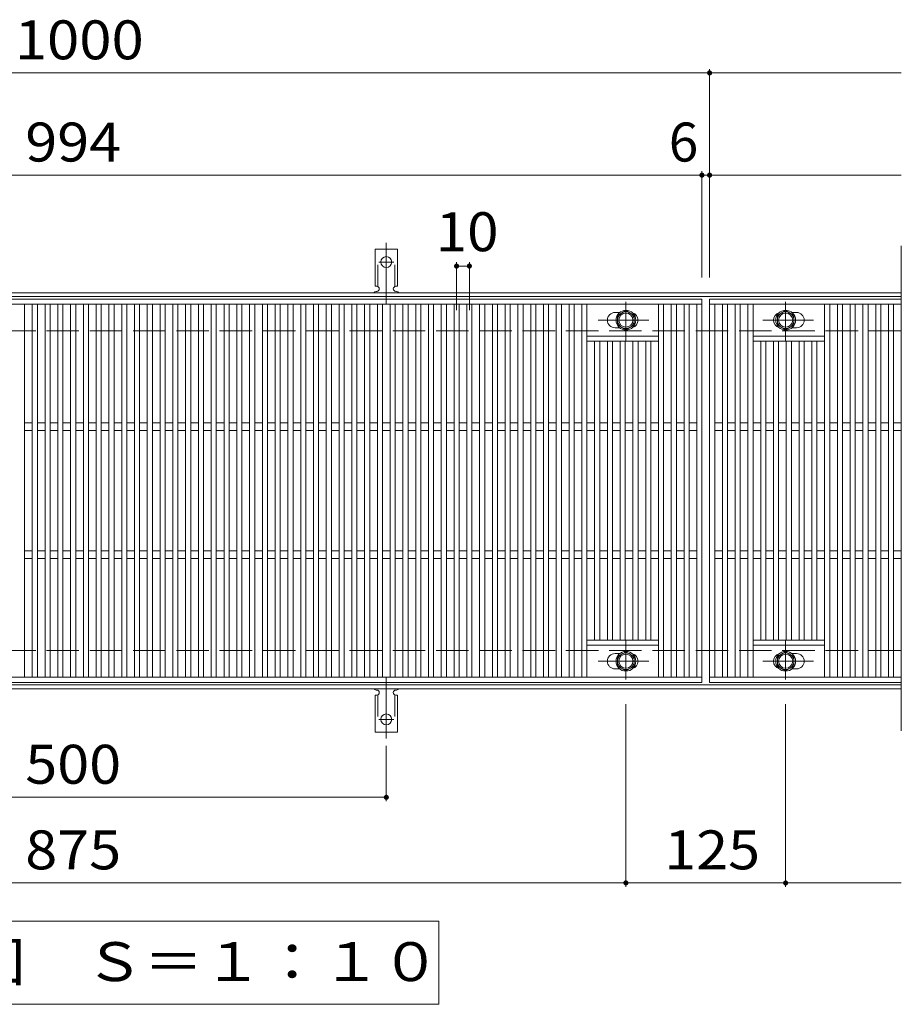
# Model space of a CAD drawing. Units: millimetres. Extents: x -1624 to 1815, y -1382 to 1251.
# Drawn here: x -61 to 629, y 480 to 1251 of the extents above; entities that cross this region are included whole.
import ezdxf

# ---------------------------------------------------------------- set-up
doc = ezdxf.new("R2010")
doc.units = ezdxf.units.MM
doc.header["$LTSCALE"] = 10
for name, pattern in [('JWW_CENTER1', [6.773333, 4.233333, -0.846667, 0.846667, -0.846667]), ('JWW_CENTER2', [13.546667, 11.006667, -0.846667, 0.846667, -0.846667]), ('JWW_DASHED2', [3.386667, 1.693333, -1.693333]), ('JWW_DASHED3', [3.386667, 2.54, -0.846667])]:
    doc.linetypes.add(name, pattern=pattern)
for name, color, linetype in [('C-1', 7, 'Continuous'), ('C-2', 7, 'Continuous'), ('C-4', 7, 'Continuous'), ('C-5', 7, 'Continuous'), ('C-8', 7, 'Continuous'), ('C-A', 7, 'Continuous')]:
    doc.layers.add(name, color=color, linetype=linetype)
doc.styles.add('ＭＳ ゴシック', font='txt', dxfattribs={"height": 1})

msp = doc.modelspace()

# ---------------------------------------------------------------- linework, layer by layer
at = {"layer": 'C-1', "color": 2, "linetype": 'Continuous', "lineweight": 9}
for p, q in [((628.89, 1037.42), (-671.11, 1037.42)), ((628.89, 1034.42), (-671.11, 1034.42)), ((628.89, 730.42), (-671.11, 730.42)), ((628.89, 727.42), (-671.11, 727.42))]:
    msp.add_line(p, q, dxfattribs=at)
at = {"layer": 'C-1', "color": 2, "linetype": 'JWW_DASHED3', "lineweight": 9}
for p, q in [((628.89, 1007.42), (-671.11, 1007.42)), ((628.89, 757.42), (-671.11, 757.42))]:
    msp.add_line(p, q, dxfattribs=at)
at = {"layer": 'C-2', "color": 3, "linetype": 'Continuous', "lineweight": 9}
for p, q in [((628.89, 1074.09), (628.89, 694.48)), ((-521.11, 1032.42), (472.89, 1032.42)), ((-521.11, 1028.42), (472.89, 1028.42)), ((-57.11, 1028.42), (-57.11, 736.42)), ((-51.11, 736.42), (-51.11, 1028.42)), ((-47.11, 1028.42), (-47.11, 736.42)), ((-41.11, 736.42), (-41.11, 1028.42)), ((-37.11, 1028.42), (-37.11, 736.42)), ((-31.11, 736.42), (-31.11, 1028.42)), ((-27.11, 1028.42), (-27.11, 736.42)), ((-21.11, 736.42), (-21.11, 1028.42)), ((-17.11, 1028.42), (-17.11, 736.42)), ((-11.11, 736.42), (-11.11, 1028.42)), ((-7.11, 1028.42), (-7.11, 736.42)), ((-1.11, 736.42), (-1.11, 1028.42)), ((2.89, 1028.42), (2.89, 736.42)), ((8.89, 736.42), (8.89, 1028.42)), ((12.89, 1028.42), (12.89, 736.42)), ((18.89, 736.42), (18.89, 1028.42)), ((22.89, 1028.42), (22.89, 736.42)), ((28.89, 736.42), (28.89, 1028.42)), ((32.89, 1028.42), (32.89, 736.42)), ((38.89, 736.42), (38.89, 1028.42)), ((42.89, 1028.42), (42.89, 736.42)), ((48.89, 736.42), (48.89, 1028.42)), ((52.89, 1028.42), (52.89, 736.42)), ((58.89, 736.42), (58.89, 1028.42)), ((62.89, 1028.42), (62.89, 736.42)), ((68.89, 736.42), (68.89, 1028.42)), ((72.89, 1028.42), (72.89, 736.42)), ((78.89, 736.42), (78.89, 1028.42)), ((82.89, 1028.42), (82.89, 736.42)), ((88.89, 736.42), (88.89, 1028.42)), ((92.89, 1028.42), (92.89, 736.42)), ((98.89, 736.42), (98.89, 1028.42)), ((102.89, 1028.42), (102.89, 736.42)), ((108.89, 736.42), (108.89, 1028.42)), ((112.89, 1028.42), (112.89, 736.42)), ((118.89, 736.42), (118.89, 1028.42)), ((122.89, 1028.42), (122.89, 736.42)), ((128.89, 736.42), (128.89, 1028.42)), ((132.89, 1028.42), (132.89, 736.42)), ((138.89, 736.42), (138.89, 1028.42)), ((142.89, 1028.42), (142.89, 736.42)), ((148.89, 736.42), (148.89, 1028.42)), ((152.89, 1028.42), (152.89, 736.42)), ((158.89, 736.42), (158.89, 1028.42)), ((162.89, 1028.42), (162.89, 736.42)), ((168.89, 736.42), (168.89, 1028.42)), ((172.89, 1028.42), (172.89, 736.42)), ((178.89, 736.42), (178.89, 1028.42)), ((182.89, 1028.42), (182.89, 736.42)), ((188.89, 736.42), (188.89, 1028.42)), ((192.89, 1028.42), (192.89, 736.42)), ((198.89, 736.42), (198.89, 1028.42)), ((202.89, 1028.42), (202.89, 736.42)), ((208.89, 736.42), (208.89, 1028.42)), ((212.89, 1028.42), (212.89, 736.42)), ((218.89, 736.42), (218.89, 1028.42)), ((222.89, 1028.42), (222.89, 736.42)), ((228.89, 736.42), (228.89, 1028.42)), ((232.89, 1028.42), (232.89, 736.42)), ((238.89, 736.42), (238.89, 1028.42)), ((242.89, 1028.42), (242.89, 736.42)), ((248.89, 736.42), (248.89, 1028.42)), ((252.89, 1028.42), (252.89, 736.42)), ((258.89, 736.42), (258.89, 1028.42)), ((262.89, 1028.42), (262.89, 736.42)), ((268.89, 736.42), (268.89, 1028.42)), ((272.89, 1028.42), (272.89, 736.42)), ((278.89, 736.42), (278.89, 1028.42)), ((282.89, 1028.42), (282.89, 736.42)), ((288.89, 736.42), (288.89, 1028.42)), ((292.89, 1028.42), (292.89, 736.42)), ((298.89, 736.42), (298.89, 1028.42)), ((302.89, 1028.42), (302.89, 736.42)), ((308.89, 736.42), (308.89, 1028.42)), ((312.89, 1028.42), (312.89, 736.42)), ((318.89, 736.42), (318.89, 1028.42)), ((322.89, 1028.42), (322.89, 736.42)), ((328.89, 736.42), (328.89, 1028.42)), ((332.89, 1028.42), (332.89, 736.42)), ((338.89, 736.42), (338.89, 1028.42)), ((342.89, 1028.42), (342.89, 736.42)), ((348.89, 736.42), (348.89, 1028.42)), ((352.89, 1028.42), (352.89, 736.42)), ((358.89, 736.42), (358.89, 1028.42)), ((362.89, 1028.42), (362.89, 736.42)), ((368.89, 736.42), (368.89, 1028.42)), ((372.89, 1028.42), (372.89, 736.42)), ((378.89, 736.42), (378.89, 1028.42)), ((382.89, 1028.42), (382.89, 736.42)), ((438.89, 736.42), (438.89, 1028.42)), ((442.89, 1028.42), (442.89, 736.42)), ((448.89, 736.42), (448.89, 1028.42)), ((452.89, 1028.42), (452.89, 736.42)), ((458.89, 736.42), (458.89, 1028.42)), ((462.89, 1028.42), (462.89, 736.42)), ((468.89, 736.42), (468.89, 1028.42)), ((472.89, 1032.42), (472.89, 732.42)), ((478.89, 1032.42), (478.89, 732.42)), ((628.89, 1032.42), (478.89, 1032.42)), ((628.89, 1028.42), (478.89, 1028.42)), ((482.89, 736.42), (482.89, 1028.42)), ((488.89, 1028.42), (488.89, 736.42)), ((492.89, 736.42), (492.89, 1028.42)), ((498.89, 1028.42), (498.89, 736.42)), ((502.89, 736.42), (502.89, 1028.42)), ((508.89, 1028.42), (508.89, 736.42)), ((512.89, 736.42), (512.89, 1028.42)), ((568.89, 1028.42), (568.89, 736.42)), ((572.89, 736.42), (572.89, 1028.42)), ((578.89, 1028.42), (578.89, 736.42)), ((582.89, 736.42), (582.89, 1028.42)), ((588.89, 1028.42), (588.89, 736.42)), ((592.89, 736.42), (592.89, 1028.42)), ((598.89, 1028.42), (598.89, 736.42)), ((602.89, 736.42), (602.89, 1028.42)), ((608.89, 1028.42), (608.89, 736.42)), ((612.89, 736.42), (612.89, 1028.42)), ((618.89, 1028.42), (618.89, 736.42)), ((622.89, 736.42), (622.89, 1028.42)), ((404.89, 1021.92), (408.49, 1021.92)), ((546.89, 1021.92), (543.3, 1021.92)), ((404.89, 1009.92), (408.49, 1009.92)), ((546.89, 1009.92), (543.3, 1009.92)), ((438.89, 1003.42), (382.89, 1003.42)), ((512.89, 1003.42), (568.89, 1003.42)), ((438.89, 999.42), (382.89, 999.42)), ((388.89, 765.42), (388.89, 999.42)), ((392.89, 999.42), (392.89, 765.42)), ((398.89, 765.42), (398.89, 999.42)), ((402.89, 999.42), (402.89, 765.42)), ((408.89, 765.42), (408.89, 999.42)), ((412.89, 999.42), (412.89, 765.42)), ((418.89, 765.42), (418.89, 999.42)), ((422.89, 999.42), (422.89, 765.42)), ((428.89, 765.42), (428.89, 999.42)), ((432.89, 999.42), (432.89, 765.42)), ((512.89, 999.42), (568.89, 999.42)), ((518.89, 999.42), (518.89, 765.42)), ((522.89, 765.42), (522.89, 999.42)), ((528.89, 999.42), (528.89, 765.42)), ((532.89, 765.42), (532.89, 999.42)), ((538.89, 999.42), (538.89, 765.42)), ((542.89, 765.42), (542.89, 999.42)), ((548.89, 999.42), (548.89, 765.42)), ((552.89, 765.42), (552.89, 999.42)), ((558.89, 999.42), (558.89, 765.42)), ((562.89, 765.42), (562.89, 999.42)), ((-51.11, 935.42), (-57.11, 935.42)), ((-41.11, 935.42), (-47.11, 935.42)), ((-31.11, 935.42), (-37.11, 935.42)), ((-21.11, 935.42), (-27.11, 935.42)), ((-11.11, 935.42), (-17.11, 935.42)), ((-1.11, 935.42), (-7.11, 935.42)), ((8.89, 935.42), (2.89, 935.42)), ((18.89, 935.42), (12.89, 935.42)), ((28.89, 935.42), (22.89, 935.42)), ((38.89, 935.42), (32.89, 935.42)), ((48.89, 935.42), (42.89, 935.42)), ((58.89, 935.42), (52.89, 935.42)), ((68.89, 935.42), (62.89, 935.42)), ((78.89, 935.42), (72.89, 935.42)), ((88.89, 935.42), (82.89, 935.42)), ((98.89, 935.42), (92.89, 935.42)), ((108.89, 935.42), (102.89, 935.42)), ((118.89, 935.42), (112.89, 935.42)), ((128.89, 935.42), (122.89, 935.42)), ((138.89, 935.42), (132.89, 935.42)), ((148.89, 935.42), (142.89, 935.42)), ((158.89, 935.42), (152.89, 935.42)), ((168.89, 935.42), (162.89, 935.42)), ((178.89, 935.42), (172.89, 935.42)), ((188.89, 935.42), (182.89, 935.42)), ((198.89, 935.42), (192.89, 935.42)), ((208.89, 935.42), (202.89, 935.42)), ((218.89, 935.42), (212.89, 935.42)), ((228.89, 935.42), (222.89, 935.42)), ((238.89, 935.42), (232.89, 935.42)), ((248.89, 935.42), (242.89, 935.42)), ((258.89, 935.42), (252.89, 935.42)), ((268.89, 935.42), (262.89, 935.42)), ((278.89, 935.42), (272.89, 935.42)), ((288.89, 935.42), (282.89, 935.42)), ((298.89, 935.42), (292.89, 935.42)), ((308.89, 935.42), (302.89, 935.42)), ((318.89, 935.42), (312.89, 935.42)), ((328.89, 935.42), (322.89, 935.42)), ((338.89, 935.42), (332.89, 935.42)), ((348.89, 935.42), (342.89, 935.42)), ((358.89, 935.42), (352.89, 935.42)), ((368.89, 935.42), (362.89, 935.42)), ((378.89, 935.42), (372.89, 935.42)), ((388.89, 935.42), (382.89, 935.42)), ((398.89, 935.42), (392.89, 935.42)), ((408.89, 935.42), (402.89, 935.42)), ((418.89, 935.42), (412.89, 935.42)), ((428.89, 935.42), (422.89, 935.42)), ((438.89, 935.42), (432.89, 935.42)), ((448.89, 935.42), (442.89, 935.42)), ((458.89, 935.42), (452.89, 935.42)), ((468.89, 935.42), (462.89, 935.42)), ((482.89, 935.42), (488.89, 935.42)), ((492.89, 935.42), (498.89, 935.42)), ((502.89, 935.42), (508.89, 935.42)), ((512.89, 935.42), (518.89, 935.42)), ((522.89, 935.42), (528.89, 935.42)), ((532.89, 935.42), (538.89, 935.42)), ((542.89, 935.42), (548.89, 935.42)), ((552.89, 935.42), (558.89, 935.42)), ((562.89, 935.42), (568.89, 935.42)), ((572.89, 935.42), (578.89, 935.42)), ((582.89, 935.42), (588.89, 935.42)), ((592.89, 935.42), (598.89, 935.42)), ((602.89, 935.42), (608.89, 935.42)), ((612.89, 935.42), (618.89, 935.42)), ((622.89, 935.42), (628.89, 935.42)), ((-51.11, 929.42), (-57.11, 929.42)), ((-41.11, 929.42), (-47.11, 929.42)), ((-31.11, 929.42), (-37.11, 929.42)), ((-21.11, 929.42), (-27.11, 929.42)), ((-11.11, 929.42), (-17.11, 929.42)), ((-1.11, 929.42), (-7.11, 929.42)), ((8.89, 929.42), (2.89, 929.42)), ((18.89, 929.42), (12.89, 929.42)), ((28.89, 929.42), (22.89, 929.42)), ((38.89, 929.42), (32.89, 929.42)), ((48.89, 929.42), (42.89, 929.42)), ((58.89, 929.42), (52.89, 929.42)), ((68.89, 929.42), (62.89, 929.42)), ((78.89, 929.42), (72.89, 929.42)), ((88.89, 929.42), (82.89, 929.42)), ((98.89, 929.42), (92.89, 929.42)), ((108.89, 929.42), (102.89, 929.42)), ((118.89, 929.42), (112.89, 929.42)), ((128.89, 929.42), (122.89, 929.42)), ((138.89, 929.42), (132.89, 929.42)), ((148.89, 929.42), (142.89, 929.42)), ((158.89, 929.42), (152.89, 929.42)), ((168.89, 929.42), (162.89, 929.42)), ((178.89, 929.42), (172.89, 929.42)), ((188.89, 929.42), (182.89, 929.42)), ((198.89, 929.42), (192.89, 929.42)), ((208.89, 929.42), (202.89, 929.42)), ((218.89, 929.42), (212.89, 929.42)), ((228.89, 929.42), (222.89, 929.42)), ((238.89, 929.42), (232.89, 929.42)), ((248.89, 929.42), (242.89, 929.42)), ((258.89, 929.42), (252.89, 929.42)), ((268.89, 929.42), (262.89, 929.42)), ((278.89, 929.42), (272.89, 929.42)), ((288.89, 929.42), (282.89, 929.42)), ((298.89, 929.42), (292.89, 929.42)), ((308.89, 929.42), (302.89, 929.42)), ((318.89, 929.42), (312.89, 929.42)), ((328.89, 929.42), (322.89, 929.42)), ((338.89, 929.42), (332.89, 929.42)), ((348.89, 929.42), (342.89, 929.42)), ((358.89, 929.42), (352.89, 929.42)), ((368.89, 929.42), (362.89, 929.42)), ((378.89, 929.42), (372.89, 929.42)), ((388.89, 929.42), (382.89, 929.42)), ((398.89, 929.42), (392.89, 929.42)), ((408.89, 929.42), (402.89, 929.42)), ((418.89, 929.42), (412.89, 929.42)), ((428.89, 929.42), (422.89, 929.42)), ((438.89, 929.42), (432.89, 929.42)), ((448.89, 929.42), (442.89, 929.42)), ((458.89, 929.42), (452.89, 929.42)), ((468.89, 929.42), (462.89, 929.42)), ((482.89, 929.42), (488.89, 929.42)), ((492.89, 929.42), (498.89, 929.42)), ((502.89, 929.42), (508.89, 929.42)), ((512.89, 929.42), (518.89, 929.42)), ((522.89, 929.42), (528.89, 929.42)), ((532.89, 929.42), (538.89, 929.42)), ((542.89, 929.42), (548.89, 929.42)), ((552.89, 929.42), (558.89, 929.42)), ((562.89, 929.42), (568.89, 929.42)), ((572.89, 929.42), (578.89, 929.42)), ((582.89, 929.42), (588.89, 929.42)), ((592.89, 929.42), (598.89, 929.42)), ((602.89, 929.42), (608.89, 929.42)), ((612.89, 929.42), (618.89, 929.42)), ((622.89, 929.42), (628.89, 929.42)), ((-51.11, 835.42), (-57.11, 835.42)), ((-41.11, 835.42), (-47.11, 835.42)), ((-31.11, 835.42), (-37.11, 835.42)), ((-21.11, 835.42), (-27.11, 835.42)), ((-11.11, 835.42), (-17.11, 835.42)), ((-1.11, 835.42), (-7.11, 835.42)), ((8.89, 835.42), (2.89, 835.42)), ((18.89, 835.42), (12.89, 835.42)), ((28.89, 835.42), (22.89, 835.42)), ((38.89, 835.42), (32.89, 835.42)), ((48.89, 835.42), (42.89, 835.42)), ((58.89, 835.42), (52.89, 835.42)), ((68.89, 835.42), (62.89, 835.42)), ((78.89, 835.42), (72.89, 835.42)), ((88.89, 835.42), (82.89, 835.42)), ((98.89, 835.42), (92.89, 835.42)), ((108.89, 835.42), (102.89, 835.42)), ((118.89, 835.42), (112.89, 835.42)), ((128.89, 835.42), (122.89, 835.42)), ((138.89, 835.42), (132.89, 835.42)), ((148.89, 835.42), (142.89, 835.42)), ((158.89, 835.42), (152.89, 835.42)), ((168.89, 835.42), (162.89, 835.42)), ((178.89, 835.42), (172.89, 835.42)), ((188.89, 835.42), (182.89, 835.42)), ((198.89, 835.42), (192.89, 835.42)), ((208.89, 835.42), (202.89, 835.42)), ((218.89, 835.42), (212.89, 835.42)), ((228.89, 835.42), (222.89, 835.42)), ((238.89, 835.42), (232.89, 835.42)), ((248.89, 835.42), (242.89, 835.42)), ((258.89, 835.42), (252.89, 835.42)), ((268.89, 835.42), (262.89, 835.42)), ((278.89, 835.42), (272.89, 835.42)), ((288.89, 835.42), (282.89, 835.42)), ((298.89, 835.42), (292.89, 835.42)), ((308.89, 835.42), (302.89, 835.42)), ((318.89, 835.42), (312.89, 835.42)), ((328.89, 835.42), (322.89, 835.42)), ((338.89, 835.42), (332.89, 835.42)), ((348.89, 835.42), (342.89, 835.42)), ((358.89, 835.42), (352.89, 835.42)), ((368.89, 835.42), (362.89, 835.42)), ((378.89, 835.42), (372.89, 835.42)), ((388.89, 835.42), (382.89, 835.42)), ((398.89, 835.42), (392.89, 835.42)), ((408.89, 835.42), (402.89, 835.42)), ((418.89, 835.42), (412.89, 835.42)), ((428.89, 835.42), (422.89, 835.42)), ((438.89, 835.42), (432.89, 835.42)), ((448.89, 835.42), (442.89, 835.42)), ((458.89, 835.42), (452.89, 835.42)), ((468.89, 835.42), (462.89, 835.42)), ((482.89, 835.42), (488.89, 835.42)), ((492.89, 835.42), (498.89, 835.42)), ((502.89, 835.42), (508.89, 835.42)), ((512.89, 835.42), (518.89, 835.42)), ((522.89, 835.42), (528.89, 835.42)), ((532.89, 835.42), (538.89, 835.42)), ((542.89, 835.42), (548.89, 835.42)), ((552.89, 835.42), (558.89, 835.42)), ((562.89, 835.42), (568.89, 835.42)), ((572.89, 835.42), (578.89, 835.42)), ((582.89, 835.42), (588.89, 835.42)), ((592.89, 835.42), (598.89, 835.42)), ((602.89, 835.42), (608.89, 835.42)), ((612.89, 835.42), (618.89, 835.42)), ((622.89, 835.42), (628.89, 835.42)), ((-51.11, 829.42), (-57.11, 829.42)), ((-41.11, 829.42), (-47.11, 829.42)), ((-31.11, 829.42), (-37.11, 829.42)), ((-21.11, 829.42), (-27.11, 829.42)), ((-11.11, 829.42), (-17.11, 829.42)), ((-1.11, 829.42), (-7.11, 829.42)), ((8.89, 829.42), (2.89, 829.42)), ((18.89, 829.42), (12.89, 829.42)), ((28.89, 829.42), (22.89, 829.42)), ((38.89, 829.42), (32.89, 829.42)), ((48.89, 829.42), (42.89, 829.42)), ((58.89, 829.42), (52.89, 829.42)), ((68.89, 829.42), (62.89, 829.42)), ((78.89, 829.42), (72.89, 829.42)), ((88.89, 829.42), (82.89, 829.42)), ((98.89, 829.42), (92.89, 829.42)), ((108.89, 829.42), (102.89, 829.42)), ((118.89, 829.42), (112.89, 829.42)), ((128.89, 829.42), (122.89, 829.42)), ((138.89, 829.42), (132.89, 829.42)), ((148.89, 829.42), (142.89, 829.42)), ((158.89, 829.42), (152.89, 829.42)), ((168.89, 829.42), (162.89, 829.42)), ((178.89, 829.42), (172.89, 829.42)), ((188.89, 829.42), (182.89, 829.42)), ((198.89, 829.42), (192.89, 829.42)), ((208.89, 829.42), (202.89, 829.42)), ((218.89, 829.42), (212.89, 829.42)), ((228.89, 829.42), (222.89, 829.42)), ((238.89, 829.42), (232.89, 829.42)), ((248.89, 829.42), (242.89, 829.42)), ((258.89, 829.42), (252.89, 829.42)), ((268.89, 829.42), (262.89, 829.42)), ((278.89, 829.42), (272.89, 829.42)), ((288.89, 829.42), (282.89, 829.42)), ((298.89, 829.42), (292.89, 829.42)), ((308.89, 829.42), (302.89, 829.42)), ((318.89, 829.42), (312.89, 829.42)), ((328.89, 829.42), (322.89, 829.42)), ((338.89, 829.42), (332.89, 829.42)), ((348.89, 829.42), (342.89, 829.42)), ((358.89, 829.42), (352.89, 829.42)), ((368.89, 829.42), (362.89, 829.42)), ((378.89, 829.42), (372.89, 829.42)), ((388.89, 829.42), (382.89, 829.42)), ((398.89, 829.42), (392.89, 829.42)), ((408.89, 829.42), (402.89, 829.42)), ((418.89, 829.42), (412.89, 829.42)), ((428.89, 829.42), (422.89, 829.42)), ((438.89, 829.42), (432.89, 829.42)), ((448.89, 829.42), (442.89, 829.42)), ((458.89, 829.42), (452.89, 829.42)), ((468.89, 829.42), (462.89, 829.42)), ((482.89, 829.42), (488.89, 829.42)), ((492.89, 829.42), (498.89, 829.42)), ((502.89, 829.42), (508.89, 829.42)), ((512.89, 829.42), (518.89, 829.42)), ((522.89, 829.42), (528.89, 829.42)), ((532.89, 829.42), (538.89, 829.42)), ((542.89, 829.42), (548.89, 829.42)), ((552.89, 829.42), (558.89, 829.42)), ((562.89, 829.42), (568.89, 829.42)), ((572.89, 829.42), (578.89, 829.42)), ((582.89, 829.42), (588.89, 829.42)), ((592.89, 829.42), (598.89, 829.42)), ((602.89, 829.42), (608.89, 829.42)), ((612.89, 829.42), (618.89, 829.42)), ((622.89, 829.42), (628.89, 829.42)), ((438.89, 765.42), (382.89, 765.42)), ((512.89, 765.42), (568.89, 765.42)), ((438.89, 761.42), (382.89, 761.42)), ((512.89, 761.42), (568.89, 761.42)), ((404.89, 754.92), (408.49, 754.92)), ((546.89, 754.92), (543.3, 754.92)), ((404.89, 742.92), (408.49, 742.92)), ((546.89, 742.92), (543.3, 742.92)), ((472.89, 736.42), (-521.11, 736.42)), ((472.89, 732.42), (-521.11, 732.42)), ((478.89, 736.42), (628.89, 736.42)), ((478.89, 732.42), (628.89, 732.42))]:
    msp.add_line(p, q, dxfattribs=at)
for centre, start, end in [((404.89, 1015.92), 90, 270), ((416.89, 1015.92), 286.33534, 73.66466), ((534.89, 1015.92), 106.33534, 253.66466), ((546.89, 1015.92), 270, 90), ((404.89, 748.92), 90, 270), ((416.89, 748.92), 286.33534, 73.66466), ((534.89, 748.92), 106.33534, 253.66466), ((546.89, 748.92), 270, 90)]:
    msp.add_arc(centre, 6, start, end, dxfattribs=at)
at = {"layer": 'C-4', "color": 7, "linetype": 'Continuous', "lineweight": 9}
for p, q in [((478.89, 1049.42), (478.89, 1212.42)), ((-521.11, 1209.42), (478.89, 1209.42)), ((478.89, 1209.42), (628.89, 1209.42)), ((-521.11, 1129.42), (472.89, 1129.42)), ((472.89, 1049.42), (472.89, 1132.42)), ((472.89, 1129.42), (478.89, 1129.42)), ((478.89, 1129.42), (628.89, 1129.42)), ((280.89, 1061.23), (280.89, 1023.7)), ((280.89, 1058.23), (290.89, 1058.23)), ((290.89, 1061.23), (290.89, 1023.7)), ((413.39, 715.42), (413.39, 572.42)), ((538.39, 715.42), (538.39, 572.42)), ((225.89, 682.7), (225.89, 639.42)), ((-274.11, 642.42), (225.89, 642.42)), ((-671.11, 575.42), (628.89, 575.42))]:
    msp.add_line(p, q, dxfattribs=at)
at = {"layer": 'C-4', "color": 7, "linetype": 'Continuous', "lineweight": 9, "const_width": 2}
for points in [[(479.89, 1209.42, 0.414214), (478.89, 1210.42, 0.414214), (477.89, 1209.42, 0.414214), (478.89, 1208.42, 0.414214)], [(473.89, 1129.42, 0.414214), (472.89, 1130.42, 0.414214), (471.89, 1129.42, 0.414214), (472.89, 1128.42, 0.414214)], [(479.89, 1129.42, 0.414214), (478.89, 1130.42, 0.414214), (477.89, 1129.42, 0.414214), (478.89, 1128.42, 0.414214)], [(281.89, 1058.23, 0.414214), (280.89, 1059.23, 0.414214), (279.89, 1058.23, 0.414214), (280.89, 1057.23, 0.414214)], [(291.89, 1058.23, 0.414214), (290.89, 1059.23, 0.414214), (289.89, 1058.23, 0.414214), (290.89, 1057.23, 0.414214)], [(226.89, 642.42, 0.414214), (225.89, 643.42, 0.414214), (224.89, 642.42, 0.414214), (225.89, 641.42, 0.414214)], [(414.39, 575.42, 0.414214), (413.39, 576.42, 0.414214), (412.39, 575.42, 0.414214), (413.39, 574.42, 0.414214)], [(539.39, 575.42, 0.414214), (538.39, 576.42, 0.414214), (537.39, 575.42, 0.414214), (538.39, 574.42, 0.414214)]]:
    msp.add_lwpolyline(points, format="xyb", close=True, dxfattribs=at)
at = {"layer": 'C-5', "color": 7, "linetype": 'Continuous', "lineweight": 9}
for p, q in [((-308.11, 545.42), (266.89, 545.42)), ((266.89, 545.42), (266.89, 480.42)), ((266.89, 480.42), (-308.11, 480.42))]:
    msp.add_line(p, q, dxfattribs=at)
at = {"layer": 'C-8', "color": 4, "linetype": 'JWW_CENTER1', "lineweight": 9}
for p, q in [((413.39, 999.94), (413.39, 1030.3)), ((538.39, 999.94), (538.39, 1030.3)), ((431.36, 1015.92), (391.67, 1015.92)), ((520.42, 1015.92), (560.11, 1015.92)), ((413.39, 764.89), (413.39, 734.53)), ((538.39, 764.89), (538.39, 734.53)), ((431.36, 748.92), (391.67, 748.92)), ((520.42, 748.92), (560.11, 748.92))]:
    msp.add_line(p, q, dxfattribs=at)
at = {"layer": 'C-8', "color": 4, "linetype": 'Continuous', "lineweight": 9}
for p, q in [((406.89, 1019.67), (413.39, 1023.42)), ((406.89, 1012.16), (406.89, 1019.67)), ((413.39, 1023.42), (419.89, 1019.67)), ((419.89, 1019.67), (419.89, 1012.16)), ((538.39, 1023.42), (531.89, 1019.67)), ((531.89, 1019.67), (531.89, 1012.16)), ((544.89, 1019.67), (538.39, 1023.42)), ((544.89, 1012.16), (544.89, 1019.67)), ((413.39, 1008.41), (406.89, 1012.16)), ((419.89, 1012.16), (413.39, 1008.41)), ((531.89, 1012.16), (538.39, 1008.41)), ((538.39, 1008.41), (544.89, 1012.16)), ((413.39, 756.42), (406.89, 752.67)), ((419.89, 752.67), (413.39, 756.42)), ((531.89, 752.67), (538.39, 756.42)), ((538.39, 756.42), (544.89, 752.67)), ((406.89, 752.67), (406.89, 745.16)), ((419.89, 745.16), (419.89, 752.67)), ((531.89, 745.16), (531.89, 752.67)), ((544.89, 752.67), (544.89, 745.16)), ((406.89, 745.16), (413.39, 741.41)), ((413.39, 741.41), (419.89, 745.16)), ((538.39, 741.41), (531.89, 745.16)), ((544.89, 745.16), (538.39, 741.41))]:
    msp.add_line(p, q, dxfattribs=at)
for centre, radius in [((413.39, 1015.92), 7.75), ((413.39, 1015.92), 6.5), ((413.39, 1015.92), 5.5), ((538.39, 1015.92), 7.75), ((538.39, 1015.92), 6.5), ((538.39, 1015.92), 5.5), ((413.39, 748.92), 7.75), ((413.39, 748.92), 6.5), ((538.39, 748.92), 7.75), ((538.39, 748.92), 6.5), ((413.39, 748.92), 5.5), ((538.39, 748.92), 5.5)]:
    msp.add_circle(centre, radius, dxfattribs=at)
at = {"layer": 'C-A', "color": 3, "linetype": 'Continuous', "lineweight": 9}
for p, q in [((217.14, 1042.42), (217.14, 1071.42)), ((234.64, 1071.42), (217.14, 1071.42)), ((234.64, 1042.42), (234.64, 1071.42)), ((217.14, 1042.42), (218.39, 1042.42)), ((234.64, 1042.42), (233.39, 1042.42)), ((217.89, 1038.42), (218.39, 1038.42)), ((233.39, 1038.42), (233.9, 1038.42)), ((217.89, 726.42), (218.39, 726.42)), ((233.39, 726.42), (233.9, 726.42)), ((217.14, 722.42), (218.39, 722.42)), ((217.14, 722.42), (217.14, 693.42)), ((234.64, 722.42), (233.39, 722.42)), ((234.64, 722.42), (234.64, 693.42)), ((234.64, 693.42), (217.14, 693.42))]:
    msp.add_line(p, q, dxfattribs=at)
at = {"layer": 'C-A', "color": 3, "linetype": 'JWW_DASHED2', "lineweight": 9}
for p, q in [((219.14, 1042.27), (219.14, 1071.42)), ((232.64, 1042.27), (232.64, 1071.42)), ((219.14, 722.56), (219.14, 693.42)), ((232.64, 722.56), (232.64, 693.42))]:
    msp.add_line(p, q, dxfattribs=at)
at = {"layer": 'C-A', "color": 7, "linetype": 'JWW_CENTER2', "lineweight": 9}
for p, q in [((225.89, 1028.95), (225.89, 1076.35)), ((220.12, 1061.42), (231.67, 1061.42)), ((225.89, 735.89), (225.89, 688.49)), ((220.12, 703.42), (231.67, 703.42))]:
    msp.add_line(p, q, dxfattribs=at)
at = {"layer": 'C-A', "color": 3, "linetype": 'Continuous', "lineweight": 9}
for centre in [(225.89, 1061.42), (225.89, 703.42)]:
    msp.add_circle(centre, 4.25, dxfattribs=at)
for centre, start, end in [((218.39, 1040.42), 270, 90), ((233.39, 1040.42), 90, 269.8667), ((217.89, 1036.42), 90.27596, 150.00047), ((233.89, 1036.42), 29.99927, 89.75836), ((217.89, 728.42), 209.99951, 269.72403), ((218.39, 724.42), 270, 90), ((233.39, 724.42), 90.13329, 270), ((233.89, 728.42), 270.24162, 330.00072)]:
    msp.add_arc(centre, 2, start, end, dxfattribs=at)

# ---------------------------------------------------------------- texts
at = {"layer": 'C-4', "color": 2, "linetype": 'Continuous', "lineweight": 9, "style": 'ＭＳ ゴシック'}
for s, width, p in [('1000', 1.09375, (-64.86, 1220.06)), ('994', 1.083333, (-56.61, 1140.06)), ('500', 1.083333, (-56.61, 653.06)), ('875', 1.083333, (-56.61, 586.06)), ('125', 1.083333, (443.39, 586.06))]:
    msp.add_text(s, height=30.48, dxfattribs=dict(at, width=width)).set_placement(p)
msp.add_text('6', height=30.48, dxfattribs=at).set_placement((446.93, 1140.06))
at = {"layer": 'C-4', "color": 2, "linetype": 'Continuous', "lineweight": 211, "style": 'ＭＳ ゴシック', "width": 1.0625}
msp.add_text('10', height=30.48, dxfattribs=at).set_placement((264.64, 1069.87))
at = {"layer": 'C-5', "color": 2, "linetype": 'Continuous', "lineweight": 9, "style": 'ＭＳ ゴシック', "width": 1.114583}
msp.add_text('平面詳細図\u3000Ｓ＝１：１０', height=30.48, dxfattribs=at).set_placement((-288.11, 498.56))

doc.saveas('drawing.dxf')
